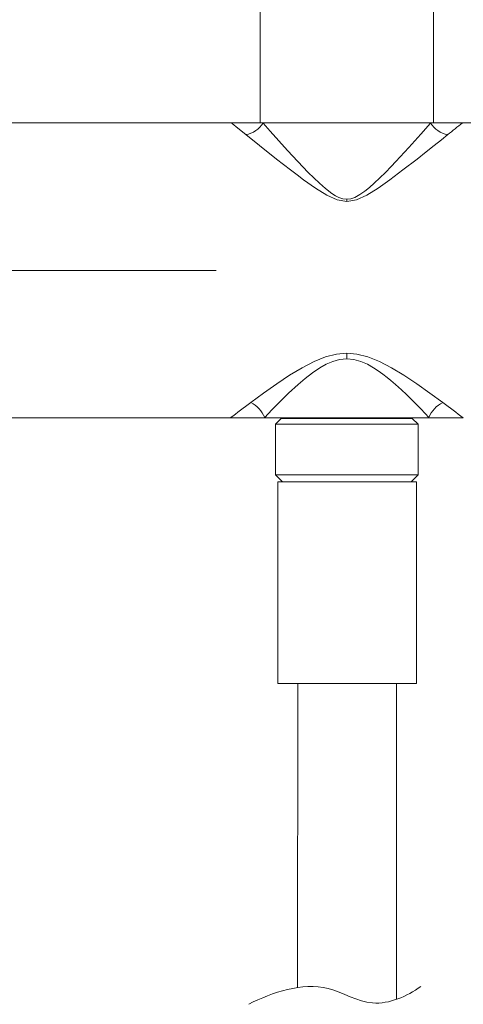
# Model space of a CAD drawing. Units: millimetres. Extents: x 2855.5 to 2945.5, y 1316.7 to 1410.
# Drawn here: x 2875.1 to 2878.3, y 1332.2 to 1339.3 of the extents above; entities that cross this region are included whole.
import ezdxf

# ---------------------------------------------------------------- set-up
doc = ezdxf.new("R2010")
doc.units = ezdxf.units.MM
doc.layers.add('cotas', color=253, linetype='Continuous', lineweight=5)
doc.layers.add('cuerpo', color=7, linetype='Continuous', lineweight=5)
doc.styles.add('ARIAL', font='arial.ttf')
doc.dimstyles.new('RS (E1.20)', dxfattribs={"dimtxt": 1.5, "dimasz": 0.7, "dimexe": 0.5, "dimexo": 1, "dimgap": 1, "dimtad": 0, "dimtih": 1, "dimtoh": 1, "dimdec": 0, "dimlfac": 20, "dimtxsty": 'ARIAL', "dimcen": 0, "dimclrd": 256, "dimclre": 256, "dimclrt": 256, "dimadec": 0, "dimazin": 0, "dimtfac": 1, "dimtdec": 0, "dimtofl": 0, "dimtmove": 0, "dimatfit": 3, "dimfxl": 1, "dimlwd": -1, "dimlwe": -1, "dimarcsym": 0})

# ---------------------------------------------------------------- blocks, each defined once
blk = doc.blocks.new('*D33')
at = {"layer": 'cotas', "transparency": 16777216}
for p, q in [((2876.473, 1385.7043), (2864.8419, 1385.7043)), ((2865.3419, 1385.0043), (2865.3419, 1369.4013)), ((2865.3419, 1338.2204), (2865.3419, 1358.7461)), ((2876.4997, 1337.5204), (2864.8419, 1337.5204))]:
    blk.add_line(p, q, dxfattribs=at)
for points in [[(2865.2252, 1385.0043), (2865.4585, 1385.0043), (2865.3419, 1385.7043)], [(2865.2252, 1338.2204), (2865.4585, 1338.2204), (2865.3419, 1337.5204)]]:
    blk.add_solid(points, dxfattribs=at)
at = {"layer": 'Defpoints', "color": 0, "transparency": 16777216}
for p in [(2877.473, 1385.7043), (2865.3419, 1337.5204), (2877.4997, 1337.5204)]:
    blk.add_point(p, dxfattribs=at)
at = {"layer": 'cotas', "transparency": 16777216, "insert": (2865.3419, 1364.0737), "char_height": 1.5, "attachment_point": 5, "rotation": 90, "style": 'ARIAL'}
blk.add_mtext('701-1334', dxfattribs=at)

msp = doc.modelspace()

# ---------------------------------------------------------------- linework, layer by layer
at = {"layer": 'cuerpo'}
for p, q in [((2876.8182, 1362.6851), (2876.8182, 1338.5854)), ((2878.0682, 1338.5854), (2878.0682, 1362.6851)), ((2876.6092, 1338.5854), (2872.9432, 1338.5854)), ((2876.8396, 1338.5854), (2876.6092, 1338.5854)), ((2876.8182, 1338.5854), (2878.0682, 1338.5854)), ((2876.8396, 1338.5854), (2876.8398, 1338.5841)), ((2878.0466, 1338.5841), (2878.0468, 1338.5854)), ((2878.0468, 1338.5854), (2878.2772, 1338.5854)), ((2881.9432, 1338.5854), (2878.2772, 1338.5854)), ((2877.4432, 1338.0353), (2877.4432, 1338.0171)), ((2877.4432, 1336.8826), (2877.4432, 1336.9234)), ((2876.6026, 1336.4554), (2872.9432, 1336.4554)), ((2876.6026, 1336.4554), (2876.6026, 1336.4554)), ((2876.6026, 1336.4554), (2876.8498, 1336.4554)), ((2876.8508, 1336.4587), (2876.8498, 1336.4554)), ((2878.0366, 1336.4554), (2876.8498, 1336.4554)), ((2876.9707, 1336.4529), (2876.9282, 1336.4104)), ((2876.9282, 1336.4104), (2876.9282, 1336.0454)), ((2877.9582, 1336.4104), (2876.9282, 1336.4104)), ((2876.9707, 1336.4554), (2876.9707, 1336.4529)), ((2876.9707, 1336.4529), (2877.9157, 1336.4529)), ((2877.9157, 1336.4529), (2877.9157, 1336.4554)), ((2877.9582, 1336.4104), (2877.9157, 1336.4529)), ((2877.9582, 1336.0454), (2877.9582, 1336.4104)), ((2878.0366, 1336.4554), (2878.0356, 1336.4587)), ((2878.2838, 1336.4554), (2878.0366, 1336.4554)), ((2876.9282, 1336.0454), (2876.9782, 1335.9954)), ((2876.9282, 1336.0454), (2877.9582, 1336.0454)), ((2876.9464, 1335.9954), (2877.9464, 1335.9954)), ((2876.9464, 1335.9954), (2876.9464, 1334.5383)), ((2876.9846, 1335.9954), (2876.9782, 1335.9954)), ((2876.9846, 1335.9954), (2876.9782, 1335.9954)), ((2876.9846, 1335.9954), (2876.9782, 1335.9954)), ((2877.9114, 1335.9954), (2876.9814, 1335.9954)), ((2877.9082, 1335.9954), (2876.9846, 1335.9954)), ((2877.9082, 1335.9954), (2876.9846, 1335.9954)), ((2877.9082, 1335.9954), (2876.9846, 1335.9954)), ((2877.9082, 1335.9954), (2877.9582, 1336.0454)), ((2877.9464, 1335.9954), (2877.9464, 1334.5383)), ((2877.9464, 1334.5383), (2876.9464, 1334.5383)), ((2877.0901, 1334.5383), (2877.0883, 1332.3443)), ((2877.8027, 1334.5383), (2877.8027, 1332.2593))]:
    msp.add_line(p, q, dxfattribs=at)
at = {"layer": 'cuerpo', "flags": 128}
for points in [[(2876.7146, 1338.5007), (2876.657, 1338.5469), (2876.6152, 1338.5806), (2876.6092, 1338.5854)], [(2876.8398, 1338.5841), (2876.8907, 1338.5255), (2876.9524, 1338.4558), (2877.015, 1338.3865), (2877.0889, 1338.307), (2877.1647, 1338.2286), (2877.2459, 1338.15), (2877.2892, 1338.112), (2877.3355, 1338.0767), (2877.3622, 1338.0599), (2877.3864, 1338.0478), (2877.4154, 1338.0384), (2877.4432, 1338.0353)], [(2877.4432, 1338.0353), (2877.4722, 1338.0386), (2877.5, 1338.0478), (2877.5373, 1338.0677), (2877.5727, 1338.0925), (2877.6067, 1338.1201), (2877.6405, 1338.15), (2877.6819, 1338.1891), (2877.7217, 1338.2286), (2877.7623, 1338.2701), (2877.7975, 1338.307), (2877.8914, 1338.4085), (2877.9763, 1338.5035), (2878.0466, 1338.5841)], [(2877.4432, 1338.0171), (2877.3734, 1338.0294), (2877.298, 1338.0642), (2877.218, 1338.1142), (2877.1318, 1338.1753), (2877.0847, 1338.2102), (2877.0379, 1338.2458), (2876.9858, 1338.286), (2876.9359, 1338.3249), (2876.8122, 1338.4226), (2876.7146, 1338.5007)], [(2878.1718, 1338.5007), (2878.1262, 1338.4642), (2878.0741, 1338.4226), (2878.0156, 1338.3762), (2877.9505, 1338.3249), (2877.8485, 1338.2458), (2877.7546, 1338.1753), (2877.6684, 1338.1142), (2877.5884, 1338.0642), (2877.513, 1338.0294), (2877.4432, 1338.0171)], [(2876.7497, 1336.567), (2876.8433, 1336.6357), (2876.938, 1336.7024), (2877.0306, 1336.7638), (2877.1201, 1336.8178), (2877.2076, 1336.8633), (2877.2903, 1336.8967), (2877.3696, 1336.917), (2877.4432, 1336.9234)], [(2877.4432, 1336.9234), (2877.5168, 1336.917), (2877.5961, 1336.8967), (2877.6788, 1336.8633), (2877.7663, 1336.8178), (2877.8558, 1336.7638), (2877.9484, 1336.7024), (2878.0431, 1336.6357), (2878.1367, 1336.567)], [(2877.4432, 1336.8826), (2877.3914, 1336.8776), (2877.3414, 1336.8636), (2877.2941, 1336.843), (2877.2494, 1336.8178), (2877.1969, 1336.7823), (2877.1427, 1336.7405), (2877.0921, 1336.6975), (2877.0232, 1336.6342), (2876.9598, 1336.5722), (2876.9022, 1336.5132), (2876.8508, 1336.4587)], [(2878.0356, 1336.4587), (2878.0075, 1336.4887), (2877.9767, 1336.521), (2877.9442, 1336.5544), (2877.9101, 1336.5887), (2877.8733, 1336.6246), (2877.8383, 1336.6577), (2877.7943, 1336.6975), (2877.7602, 1336.7269), (2877.7334, 1336.7488), (2877.7025, 1336.7728), (2877.6703, 1336.796), (2877.6369, 1336.8178), (2877.5923, 1336.843), (2877.545, 1336.8636), (2877.495, 1336.8776), (2877.4432, 1336.8826)]]:
    msp.add_lwpolyline(points, dxfattribs=at)
at = {"layer": 'cuerpo'}
for centre, radius, start, end in [((2876.6797, 1338.6886), 0.1912, 280.50821, 326.85187), ((2878.2066, 1338.6886), 0.1912, 213.14814, 259.49179), ((2840.9594, 1384.9058), 59.4828, 308.726235, 308.856546), ((2883.7234, 1327.2199), 11.662, 126.72607, 127.63311), ((2876.6659, 1336.3874), 0.1981, 21.08811, 64.99418), ((2878.2205, 1336.3874), 0.1981, 115.00582, 158.91189), ((2871.1587, 1327.2142), 11.6691, 52.36721, 53.2737)]:
    msp.add_arc(centre, radius, start, end, dxfattribs=at)
msp.add_open_spline([(2876.7358, 1332.2236), (2876.909, 1332.3118), (2877.2407, 1332.4244), (2877.631, 1332.1698), (2877.877, 1332.281), (2877.9768, 1332.3516)], degree=3, knots=[0, 0, 0, 0, 0.583106, 0.92103, 1.287771, 1.287771, 1.287771, 1.287771], dxfattribs=at)

# ---------------------------------------------------------------- dimensions: what is measured, and where the dimension line sits
at = {"layer": 'cotas', "color": 9, "true_color": 0xc7c8ca}
dim = msp.add_linear_dim(base=(2865.3419, 1337.5204), p1=(2877.473, 1385.7043), p2=(2877.4997, 1337.5204), angle=90, text='701-1334', dimstyle='RS (E1.20)', override={"dimtih": 0}, dxfattribs=at)
dim.commit()
dim.dimension.update_dxf_attribs({"geometry": '*D33', "text_midpoint": (2865.3419, 1364.0737), "dimtype": 160})

doc.saveas('drawing.dxf')
